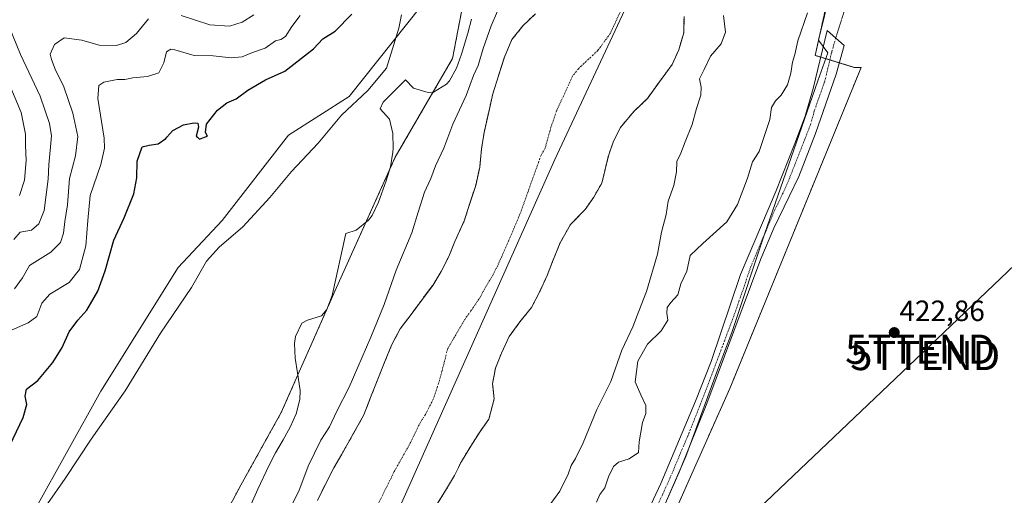
# Model space of a CAD drawing. Units: metres. Extents: x 645214 to 648681, y 4718386 to 4720772.
# Drawn here: x 645759 to 646095, y 4718655 to 4718818 of the extents above; entities that cross this region are included whole.
import ezdxf
from ezdxf.enums import TextEntityAlignment as Align

# ---------------------------------------------------------------- set-up
doc = ezdxf.new("R2010")
doc.units = ezdxf.units.M
doc.header["$MEASUREMENT"] = 0
for name, pattern in [('TRAZO_Y_PUNTO', [1, 0.5, -0.25, 0, -0.25]), ('TRAZOS', [0.75, 0.5, -0.25]), ('TRAZOS2', [0.375, 0.25, -0.125])]:
    doc.linetypes.add(name, pattern=pattern)
doc.layers.get('0').update_dxf_attribs({"lineweight": 5})
for name, color, linetype, lineweight in [('Arbolado forestal', 92, 'TRAZOS', 0), ('Arbolado forestal CxS', 92, 'Continuous', 0), ('Camino', 19, 'Continuous', 0), ('Camino Cxs', 19, 'Continuous', 0), ('Camino eje', 39, 'TRAZO_Y_PUNTO', 13), ('Carátula', 7, 'Continuous', 5), ('Corriente natural Cxs', 5, 'Continuous', 13), ('Corriente natural eje', 5, 'TRAZO_Y_PUNTO', 0), ('Corriente natural superficial', 5, 'Continuous', 13), ('Cultivos herbáceos CxS', 92, 'Continuous', 0), ('Curva de nivel maestra', 36, 'Continuous', 30), ('Curva de nivel normal', 36, 'Continuous', 0), ('Espacio natural protegido', 2, 'Continuous', 13), ('Espacio natural protegido CxS', 2, 'Continuous', 0), ('Matorral', 135, 'Continuous', 0), ('Matorral CxS', 135, 'Continuous', 0), ('Municipio', 9, 'Continuous', 13), ('Municipio CxS', 142, 'Continuous', 0), ('Punto de cota en terreno', 7, 'Continuous', 0), ('Rótulo de punto de cota en terreno', 19, 'Continuous', 0), ('Senda virtual', 19, 'TRAZOS2', 0), ('Suelo desnudo', 252, 'Continuous', 0), ('Suelo desnudo CxS', 43, 'Continuous', 0), ('Tendido', 6, 'Continuous', 0), ('Torre de tendido puntual', 7, 'Continuous', 0)]:
    doc.layers.add(name, color=color, linetype=linetype, lineweight=lineweight)
doc.styles.add('Arial', font='txt', dxfattribs={"height": 0.2})

# ---------------------------------------------------------------- blocks, each defined once
blk = doc.blocks.new('*U153')
at = {"layer": 'Cultivos herbáceos CxS', "color": 92, "linetype": 'Continuous', "lineweight": 0}
blk.add_polyline3d([(645979.47, 4718643.09, 420.9), (646001.24, 4718691.98, 421.46), (646046.05, 4718801.62, 422.13), (646043.71, 4718801.69, 421.88), (646030.4, 4718805.78, 420.99), (646034.09, 4718822.62, 420.88), (646034.68, 4718831.51, 420.16), (646037.78, 4718846.77, 419.48), (646039, 4718857.58, 419.35), (646041.07, 4718874.8, 418.91), (646056.58, 4718898.97, 419.37), (646065.99, 4718921.26, 419.52), (646076.69, 4718939.74, 420.14), (646086.66, 4718964.98, 420.11), (646101.23, 4718976.38, 423.69)], dxfattribs=at)
blk = doc.blocks.new('*U172')
at = {"layer": 'Arbolado forestal CxS', "color": 92, "linetype": 'Continuous', "lineweight": 0}
for points in [[(646101.23, 4718976.38, 423.69), (646086.66, 4718964.98, 420.11), (646076.69, 4718939.74, 420.14), (646065.99, 4718921.26, 419.52), (646056.58, 4718898.97, 419.37), (646041.07, 4718874.8, 418.91), (646039, 4718857.58, 419.35), (646037.78, 4718846.77, 419.48), (646034.68, 4718831.51, 420.16), (646034.09, 4718822.62, 420.88), (646030.4, 4718805.78, 420.99), (646043.71, 4718801.69, 421.88), (646046.05, 4718801.62, 422.13), (646001.24, 4718691.98, 421.46), (645979.47, 4718643.09, 420.9)], [(645901.26, 4718652.38, 414), (645904.56, 4718657.64, 414.02), (645907.21, 4718662.28, 414.05), (645909.61, 4718667.05, 414.05), (645912.78, 4718672.3, 414.09), (645915.96, 4718677.26, 414.08), (645918.97, 4718681.47, 414.07), (645920.81, 4718688.44, 414.06), (645920.25, 4718693.59, 414.09), (645921.21, 4718698.9, 414.14), (645923.29, 4718704.06, 414.11), (645925.93, 4718709.74, 414.15), (645929.59, 4718714.74, 414.14), (645933.5, 4718719.62, 414.19), (645936.44, 4718725.35, 414.25), (645938.83, 4718730.55, 414.22), (645940.75, 4718735.31, 414.25), (645943.3, 4718741.77, 414.29), (645946.8, 4718747.95, 414.31), (645951.88, 4718753.15, 414.33), (645954.76, 4718757.36, 414.36), (645957.55, 4718762.13, 414.37), (645959.78, 4718771.45, 414.4), (645961.53, 4718776.51, 414.42), (645963.88, 4718781.15, 414.46), (645968.44, 4718786.56, 414.51), (645973.09, 4718791.02, 414.49), (645977.21, 4718796.77, 414.48), (645981.54, 4718802.61, 414.52), (645983.8, 4718807.63, 414.49), (645985.49, 4718813.47, 414.49), (645985.62, 4718819.07, 414.49)]]:
    blk.add_polyline3d(points, dxfattribs=at)
blk = doc.blocks.new('*U174')
at = {"layer": 'Suelo desnudo CxS', "color": 43, "linetype": 'Continuous', "lineweight": 0}
for points in [[(645985.62, 4718819.07, 414.49), (645985.49, 4718813.47, 414.49), (645983.8, 4718807.63, 414.49), (645981.54, 4718802.61, 414.52), (645977.21, 4718796.77, 414.48), (645973.09, 4718791.02, 414.49), (645968.44, 4718786.56, 414.51), (645963.88, 4718781.15, 414.46), (645961.53, 4718776.51, 414.42), (645959.78, 4718771.45, 414.4), (645957.55, 4718762.13, 414.37), (645954.76, 4718757.36, 414.36), (645951.88, 4718753.15, 414.33), (645946.8, 4718747.95, 414.31), (645943.3, 4718741.77, 414.29), (645940.75, 4718735.31, 414.25), (645938.83, 4718730.55, 414.22), (645936.44, 4718725.35, 414.25), (645933.5, 4718719.62, 414.19), (645929.59, 4718714.74, 414.14), (645925.93, 4718709.74, 414.15), (645923.29, 4718704.06, 414.11), (645921.21, 4718698.9, 414.14), (645920.25, 4718693.59, 414.09), (645920.81, 4718688.44, 414.06), (645918.97, 4718681.47, 414.07), (645915.96, 4718677.26, 414.08), (645912.78, 4718672.3, 414.09), (645909.61, 4718667.05, 414.05), (645907.21, 4718662.28, 414.05), (645904.56, 4718657.64, 414.02), (645901.26, 4718652.38, 414)], [(645860.49, 4718653.73, 414.07), (645863.06, 4718659.06, 413.99), (645866.09, 4718664.88, 414.05), (645868.75, 4718669.52, 414.04), (645872.71, 4718676.48, 414.06), (645876.3, 4718682.92, 414.04), (645878.63, 4718688.9, 414.06), (645881.05, 4718695.18, 414.08), (645883.51, 4718701.17, 414.14), (645885.89, 4718707.02, 414.13), (645888.71, 4718712.4, 414.1), (645892.75, 4718717.67, 414.17), (645896.27, 4718722.54, 414.11), (645899.8, 4718727.2, 414.16), (645902.71, 4718731.98, 414.14), (645905.32, 4718737.09, 414.17), (645907.37, 4718742.2, 414.22), (645910.59, 4718749.2, 414.24), (645912.57, 4718755.56, 414.31), (645914.48, 4718761.28, 414.31), (645915.85, 4718767.59, 414.38), (645916.49, 4718773.8, 414.4), (645917.35, 4718779.46, 414.42), (645918.81, 4718785.94, 414.5), (645920.35, 4718792.65, 414.47), (645922.29, 4718798.84, 414.45), (645924.27, 4718805.21, 414.46), (645926.87, 4718811.15, 414.48), (645930.61, 4718815.9, 414.47), (645934.88, 4718820, 414.45)]]:
    blk.add_polyline3d(points, dxfattribs=at)
blk = doc.blocks.new('*U175')
at = {"layer": 'Arbolado forestal CxS', "color": 92, "linetype": 'Continuous', "lineweight": 0}
for points in [[(645812.88, 4718618.78, 417.66), (645834.27, 4718658.92, 417.7), (645848.11, 4718683.77, 417.84), (645866.95, 4718726.44, 418.46), (645887.05, 4718771.02, 418.82), (645906.58, 4718804.69, 418.16), (645912.23, 4718834.35, 418.6), (645915.99, 4718859.3, 419.68), (645930.44, 4718887.83, 419.49), (645933.54, 4718895.59, 419.02), (645944.4, 4718915.75, 418.96), (645970.77, 4718962.28, 418.31), (645998.69, 4719016.57, 418.46)], [(645934.88, 4718820, 414.45), (645930.61, 4718815.9, 414.47), (645926.87, 4718811.15, 414.48), (645924.27, 4718805.21, 414.46), (645922.29, 4718798.84, 414.45), (645920.35, 4718792.65, 414.47), (645918.81, 4718785.94, 414.5), (645917.35, 4718779.46, 414.42), (645916.49, 4718773.8, 414.4), (645915.85, 4718767.59, 414.38), (645914.48, 4718761.28, 414.31), (645912.57, 4718755.56, 414.31), (645910.59, 4718749.2, 414.24), (645907.37, 4718742.2, 414.22), (645905.32, 4718737.09, 414.17), (645902.71, 4718731.98, 414.14), (645899.8, 4718727.2, 414.16), (645896.27, 4718722.54, 414.11), (645892.75, 4718717.67, 414.17), (645888.71, 4718712.4, 414.1), (645885.89, 4718707.02, 414.13), (645883.51, 4718701.17, 414.14), (645881.05, 4718695.18, 414.08), (645878.63, 4718688.9, 414.06), (645876.3, 4718682.92, 414.04), (645872.71, 4718676.48, 414.06), (645868.75, 4718669.52, 414.04), (645866.09, 4718664.88, 414.05), (645863.06, 4718659.06, 413.99), (645860.49, 4718653.73, 414.07)]]:
    blk.add_polyline3d(points, dxfattribs=at)
blk = doc.blocks.new('*U177')
at = {"layer": 'Corriente natural Cxs', "color": 5, "linetype": 'Continuous', "lineweight": 13}
for points in [[(645985.62, 4718819.07, 414.49), (645985.49, 4718813.47, 414.49), (645983.8, 4718807.63, 414.49), (645981.54, 4718802.61, 414.52), (645977.21, 4718796.77, 414.48), (645973.09, 4718791.02, 414.49), (645968.44, 4718786.56, 414.51), (645963.88, 4718781.15, 414.46), (645961.53, 4718776.51, 414.42), (645959.78, 4718771.45, 414.4), (645957.55, 4718762.13, 414.37), (645954.76, 4718757.36, 414.36), (645951.88, 4718753.15, 414.33), (645946.8, 4718747.95, 414.31), (645943.3, 4718741.77, 414.29), (645940.75, 4718735.31, 414.25), (645938.83, 4718730.55, 414.22), (645936.44, 4718725.35, 414.25), (645933.5, 4718719.62, 414.19), (645929.59, 4718714.74, 414.14), (645925.93, 4718709.74, 414.15), (645923.29, 4718704.06, 414.11), (645921.21, 4718698.9, 414.14), (645920.25, 4718693.59, 414.09), (645920.81, 4718688.44, 414.06), (645918.97, 4718681.47, 414.07), (645915.96, 4718677.26, 414.08), (645912.78, 4718672.3, 414.09), (645909.61, 4718667.05, 414.05), (645907.21, 4718662.28, 414.05), (645904.56, 4718657.64, 414.02), (645901.26, 4718652.38, 414)], [(645860.49, 4718653.73, 414.07), (645863.06, 4718659.06, 413.99), (645866.09, 4718664.88, 414.05), (645868.75, 4718669.52, 414.04), (645872.71, 4718676.48, 414.06), (645876.3, 4718682.92, 414.04), (645878.63, 4718688.9, 414.06), (645881.05, 4718695.18, 414.08), (645883.51, 4718701.17, 414.14), (645885.89, 4718707.02, 414.13), (645888.71, 4718712.4, 414.1), (645892.75, 4718717.67, 414.17), (645896.27, 4718722.54, 414.11), (645899.8, 4718727.2, 414.16), (645902.71, 4718731.98, 414.14), (645905.32, 4718737.09, 414.17), (645907.37, 4718742.2, 414.22), (645910.59, 4718749.2, 414.24), (645912.57, 4718755.56, 414.31), (645914.48, 4718761.28, 414.31), (645915.85, 4718767.59, 414.38), (645916.49, 4718773.8, 414.4), (645917.35, 4718779.46, 414.42), (645918.81, 4718785.94, 414.5), (645920.35, 4718792.65, 414.47), (645922.29, 4718798.84, 414.45), (645924.27, 4718805.21, 414.46), (645926.87, 4718811.15, 414.48), (645930.61, 4718815.9, 414.47), (645934.88, 4718820, 414.45)]]:
    blk.add_polyline3d(points, dxfattribs=at)
blk = doc.blocks.new('*U219')
at = {"layer": 'Curva de nivel normal', "color": 36, "linetype": 'Continuous', "lineweight": 0}
blk.add_polyline3d([(645854.57, 4718819.42, 430), (645851.74, 4718815.65, 430), (645849.61, 4718812.28, 430), (645848.01, 4718811.21, 430), (645846.12, 4718810.78, 430), (645842.57, 4718808.21, 430), (645838.25, 4718806.8, 430), (645834.77, 4718805.33, 430), (645831.05, 4718804.97, 430), (645824.89, 4718805.58, 430), (645818.4, 4718805.73, 430), (645811.73, 4718807.62, 430), (645810.37, 4718807.86, 430), (645808.96, 4718807.04, 430), (645807.98, 4718803.25, 430), (645806.29, 4718799.83, 430), (645802.4, 4718798.53, 430), (645797.4, 4718798.11, 430), (645794.74, 4718797.57, 430), (645792.07, 4718797.52, 430), (645787.58, 4718796.66, 430), (645785.78, 4718795.54, 430), (645785.53, 4718791.01, 430), (645787.6, 4718777.53, 430), (645787.72, 4718774.11, 430), (645786.46, 4718768.55, 430), (645782.84, 4718757.85, 430), (645782.13, 4718749.42, 430), (645781.34, 4718740.67, 430), (645779.22, 4718732.66, 430), (645775.67, 4718728.15, 430), (645769.08, 4718724.18, 430), (645766.41, 4718721.07, 430), (645764.7, 4718716.54, 430), (645761.74, 4718714.37, 430), (645755.25, 4718711.53, 430)], dxfattribs=at)
blk = doc.blocks.new('*U240')
at = {"layer": 'Curva de nivel maestra', "color": 36, "linetype": 'Continuous', "lineweight": 30}
blk.add_polyline3d([(645755.44, 4718672.45, 425), (645760.01, 4718682.06, 425), (645761.26, 4718686.56, 425), (645760.63, 4718689.36, 425), (645761.11, 4718691.7, 425), (645764.95, 4718694.69, 425), (645770.18, 4718700.84, 425), (645773.35, 4718706.02, 425), (645775.71, 4718711.38, 425), (645778.67, 4718715.29, 425), (645781.79, 4718718.71, 425), (645785.46, 4718725.26, 425), (645788.05, 4718732.17, 425), (645790.99, 4718742.6, 425), (645794.44, 4718750.33, 425), (645797.74, 4718758.42, 425), (645798.81, 4718763.96, 425), (645798.95, 4718769.59, 425), (645800.63, 4718774.55, 425), (645802.98, 4718775.06, 425), (645806.1, 4718775.52, 425), (645808.66, 4718777.33, 425), (645809.07, 4718777.8, 425), (645811.06, 4718780.08, 425), (645814.73, 4718782.08, 425), (645818.22, 4718782.74, 425), (645819.63, 4718782.57, 425), (645819.89, 4718781.21, 425), (645819.08, 4718778.17, 425), (645819.47, 4718777.8, 425), (645820.17, 4718777.13, 425), (645821.89, 4718777.8, 425), (645822.91, 4718778.2, 425), (645822.24, 4718779.44, 425), (645822.58, 4718782.32, 425), (645826.33, 4718787.11, 425), (645829.53, 4718789.56, 425), (645832.74, 4718790.98, 425), (645836.66, 4718793.88, 425), (645842.74, 4718797.41, 425), (645849.34, 4718800.4, 425), (645859.1, 4718808.06, 425), (645862.27, 4718811.4, 425), (645866.56, 4718814.01, 425), (645872.16, 4718819.85, 425)], dxfattribs=at)
blk = doc.blocks.new('5PATER')
at = {"layer": 'Carátula', "linetype": 'Continuous', "lineweight": 5}
h = blk.add_hatch(color=250, dxfattribs=at)
edge = h.paths.add_edge_path()
edge.add_ellipse((0, 0.01), major_axis=(-1.33, -1.34), ratio=0.999422, start_angle=0, end_angle=360)
blk = doc.blocks.new('5TTEND')
blk.add_text('5TTEND', height=10).set_placement((0, 0), align=Align.MIDDLE_CENTER)

msp = doc.modelspace()

# ---------------------------------------------------------------- linework, layer by layer
at = {"layer": 'Arbolado forestal', "color": 92, "linetype": 'TRAZOS', "lineweight": 0}
for points in [[(645979.47, 4718643.09, 420.9), (646001.24, 4718691.98, 421.46), (646046.05, 4718801.62, 422.13), (646043.71, 4718801.69, 421.88), (646038.68, 4718803.24, 421.24), (646035.39, 4718804.25, 421.09), (646032.24, 4718805.21, 421.08), (646030.39, 4718805.78, 420.99), (646034.09, 4718822.62, 420.88), (646034.68, 4718831.51, 420.16), (646037.78, 4718846.77, 419.48), (646039, 4718857.58, 419.35), (646041.07, 4718874.8, 418.91), (646056.58, 4718898.97, 419.37), (646065.99, 4718921.26, 419.52), (646076.69, 4718939.74, 420.14), (646086.39, 4718964.3, 420.1), (646086.66, 4718964.98, 420.11), (646101.23, 4718976.38, 423.69)], [(645915.99, 4718859.3, 419.68), (645914.68, 4718850.58, 419.09), (645912.23, 4718834.35, 418.6), (645906.58, 4718804.69, 418.16), (645887.05, 4718771.02, 418.82), (645866.95, 4718726.44, 418.46), (645848.11, 4718683.77, 417.84), (645834.27, 4718658.92, 417.7), (645812.88, 4718618.78, 417.66), (645795.51, 4718592.12, 417.47), (645765.53, 4718545.52, 417.41), (645752.21, 4718543.4, 417.25), (645735.31, 4718509.73, 417.35), (645727.75, 4718502.59, 417.23), (645722.11, 4718482.34, 417.72), (645709.56, 4718452.41, 417.29), (645699.41, 4718431.72, 416.78), (645677.65, 4718408.3, 416.6), (645667.03, 4718394.97, 416.6)], [(645860.49, 4718653.73, 414.07), (645863.06, 4718659.06, 413.99), (645866.09, 4718664.88, 414.05), (645868.75, 4718669.52, 414.04), (645872.71, 4718676.48, 414.06), (645876.3, 4718682.92, 414.04), (645878.63, 4718688.9, 414.06), (645881.05, 4718695.18, 414.08), (645883.51, 4718701.17, 414.14), (645885.89, 4718707.02, 414.13), (645888.71, 4718712.4, 414.1), (645892.75, 4718717.67, 414.17), (645896.27, 4718722.54, 414.11), (645899.8, 4718727.2, 414.16), (645902.71, 4718731.98, 414.14), (645905.32, 4718737.09, 414.17), (645907.37, 4718742.2, 414.22), (645910.59, 4718749.2, 414.24), (645912.57, 4718755.56, 414.31), (645914.48, 4718761.28, 414.31), (645915.85, 4718767.59, 414.38), (645916.49, 4718773.8, 414.4), (645917.35, 4718779.46, 414.42), (645918.81, 4718785.94, 414.5), (645920.35, 4718792.65, 414.47), (645922.29, 4718798.84, 414.45), (645924.27, 4718805.21, 414.46), (645926.87, 4718811.15, 414.48), (645930.61, 4718815.9, 414.47), (645934.88, 4718820, 414.45)], [(645901.26, 4718652.38, 414), (645904.56, 4718657.64, 414.02), (645907.21, 4718662.28, 414.05), (645909.61, 4718667.05, 414.05), (645912.78, 4718672.3, 414.09), (645915.96, 4718677.26, 414.08), (645918.97, 4718681.47, 414.07), (645920.81, 4718688.44, 414.06), (645920.25, 4718693.59, 414.09), (645921.21, 4718698.9, 414.14), (645923.29, 4718704.06, 414.11), (645925.93, 4718709.74, 414.15), (645929.59, 4718714.74, 414.14), (645933.5, 4718719.62, 414.19), (645936.44, 4718725.35, 414.25), (645938.83, 4718730.55, 414.22), (645940.75, 4718735.31, 414.25), (645943.3, 4718741.77, 414.29), (645946.8, 4718747.95, 414.31), (645951.88, 4718753.15, 414.33), (645954.76, 4718757.36, 414.36), (645957.55, 4718762.13, 414.37), (645959.78, 4718771.45, 414.4), (645961.53, 4718776.51, 414.42), (645963.88, 4718781.15, 414.46), (645968.44, 4718786.56, 414.51), (645973.09, 4718791.02, 414.49), (645977.21, 4718796.77, 414.48), (645981.54, 4718802.61, 414.52), (645983.8, 4718807.63, 414.49), (645985.49, 4718813.47, 414.49), (645985.62, 4718819.07, 414.49)]]:
    msp.add_polyline3d(points, dxfattribs=at)
at = {"layer": 'Camino', "color": 19, "linetype": 'Continuous', "lineweight": 0}
msp.add_polyline3d([(645961.66, 4718625.24, 420.09), (645977.73, 4718659.56, 421.05), (645989.57, 4718687.6, 421.46), (645994.82, 4718701.24, 421.4), (646004.93, 4718730.87, 421.27), (646016.9, 4718759.24, 420.53), (646023.41, 4718775.7, 421.21), (646027.01, 4718785.03, 421.15), (646029.68, 4718794.51, 420.99), (646034.42, 4718814.33, 421.15), (646040.33, 4718809.14, 421.14), (646037.59, 4718799.31, 421.3), (646030.49, 4718779.06, 421.47), (646024.76, 4718764.44, 421.14), (646021.53, 4718757.6, 420.95), (646016.29, 4718746.7, 421.16), (646011.85, 4718736.23, 421.3), (645993.35, 4718686.84, 421.29), (645983.99, 4718663.37, 421.2), (645978.84, 4718651.79, 421.03)], dxfattribs=at)
at = {"layer": 'Camino Cxs', "color": 19, "linetype": 'Continuous', "lineweight": 0}
msp.add_polyline3d([(645961.66, 4718625.24, 420.09), (645977.73, 4718659.56, 421.05), (645989.57, 4718687.6, 421.46), (645994.82, 4718701.24, 421.4), (646004.93, 4718730.87, 421.27), (646016.9, 4718759.24, 420.53), (646023.41, 4718775.7, 421.21), (646027.01, 4718785.03, 421.15), (646029.68, 4718794.51, 420.99), (646034.42, 4718814.33, 421.15), (646040.33, 4718809.14, 421.14), (646037.59, 4718799.31, 421.3), (646030.49, 4718779.06, 421.47), (646024.76, 4718764.44, 421.14), (646021.53, 4718757.6, 420.95), (646016.29, 4718746.7, 421.16), (646011.85, 4718736.23, 421.3), (645993.35, 4718686.84, 421.29), (645983.99, 4718663.37, 421.2), (645978.84, 4718651.79, 421.03)], dxfattribs=at)
at = {"layer": 'Camino eje', "color": 39, "linetype": 'TRAZO_Y_PUNTO', "lineweight": 13}
msp.add_polyline3d([(646037.38, 4718811.74, 421.13), (646036.01, 4718806.82, 421.09), (646033.64, 4718796.91, 421.09), (646030.09, 4718786.79, 421.22), (646028.75, 4718782.05, 421.28), (646026.95, 4718777.38, 421.34), (646024.09, 4718770.07, 421.17), (646020.83, 4718761.84, 420.83), (646019.22, 4718758.42, 420.69), (646016.6, 4718752.97, 420.76), (646010.61, 4718738.79, 421.2), (646008.39, 4718733.55, 421.24), (646003.34, 4718718.74, 421.28), (645994.09, 4718694.04, 421.36), (645991.46, 4718687.22, 421.26), (645986.78, 4718675.49, 421.27), (645980.86, 4718661.47, 421.13), (645978.29, 4718655.68, 421.06), (645970.25, 4718638.52, 420.53), (645962.33, 4718622.55, 420.18), (645952.57, 4718601.28, 420.53), (645944.52, 4718582.95, 420.59), (645942.12, 4718575.7, 420.52), (645939.58, 4718569.56, 420.4)], dxfattribs=at)
at = {"layer": 'Corriente natural eje', "color": 5, "linetype": 'TRAZO_Y_PUNTO', "lineweight": 0}
msp.add_polyline3d([(645967.21, 4718828.02, 414.47), (645960.42, 4718813.25, 414.45), (645956.19, 4718807.46, 414.44), (645949.53, 4718801.23, 414.43), (645947.66, 4718798.86, 414.43), (645942.12, 4718786.9, 414.42), (645940.17, 4718781.23, 414.4), (645938.18, 4718774.04, 414.38), (645936.79, 4718771.65, 414.37), (645929.69, 4718751.76, 414.29), (645925.67, 4718742.26, 414.22), (645921.91, 4718733.78, 414.18), (645920.44, 4718730.91, 414.17), (645917.46, 4718725.92, 414.13), (645916.15, 4718723.36, 414.13), (645912.87, 4718718.47, 414.13), (645911.1, 4718716.14, 414.12), (645904.96, 4718705.65, 414.07), (645902.16, 4718694.81, 414.07), (645900.01, 4718688.33, 414.05), (645897.3, 4718683.08, 414.03), (645895.71, 4718680.6, 414.03), (645891.76, 4718672.6, 414), (645886.66, 4718663.58, 413.97), (645878.96, 4718647.99, 413.93)], dxfattribs=at)
at = {"layer": 'Corriente natural superficial', "color": 5, "linetype": 'Continuous', "lineweight": 13}
for points in [[(645860.49, 4718653.73, 414.07), (645863.06, 4718659.06, 413.99), (645866.09, 4718664.88, 414.05), (645868.75, 4718669.52, 414.04), (645872.71, 4718676.48, 414.06), (645876.3, 4718682.92, 414.04), (645878.63, 4718688.9, 414.06), (645881.05, 4718695.18, 414.08), (645883.51, 4718701.17, 414.14), (645885.89, 4718707.02, 414.13), (645888.71, 4718712.4, 414.1), (645892.75, 4718717.67, 414.17), (645896.27, 4718722.54, 414.11), (645899.8, 4718727.2, 414.16), (645902.71, 4718731.98, 414.14), (645905.32, 4718737.09, 414.17), (645907.37, 4718742.2, 414.22), (645910.59, 4718749.2, 414.24), (645912.57, 4718755.56, 414.31), (645914.48, 4718761.28, 414.31), (645915.85, 4718767.59, 414.38), (645916.49, 4718773.8, 414.4), (645917.35, 4718779.46, 414.42), (645918.81, 4718785.94, 414.5), (645920.35, 4718792.65, 414.47), (645922.29, 4718798.84, 414.45), (645924.27, 4718805.21, 414.46), (645926.87, 4718811.15, 414.48), (645930.61, 4718815.9, 414.47), (645934.88, 4718820, 414.45)], [(645985.62, 4718819.07, 414.49), (645985.49, 4718813.47, 414.49), (645983.8, 4718807.63, 414.49), (645981.54, 4718802.61, 414.52), (645977.21, 4718796.77, 414.48), (645973.09, 4718791.02, 414.49), (645968.44, 4718786.56, 414.51), (645963.88, 4718781.15, 414.46), (645961.53, 4718776.51, 414.42), (645959.78, 4718771.45, 414.4), (645957.55, 4718762.13, 414.37), (645954.76, 4718757.36, 414.36), (645951.88, 4718753.15, 414.33), (645946.8, 4718747.95, 414.31), (645943.3, 4718741.77, 414.29), (645940.75, 4718735.31, 414.25), (645938.83, 4718730.55, 414.22), (645936.44, 4718725.35, 414.25), (645933.5, 4718719.62, 414.19), (645929.59, 4718714.74, 414.14), (645925.93, 4718709.74, 414.15), (645923.29, 4718704.06, 414.11), (645921.21, 4718698.9, 414.14), (645920.25, 4718693.59, 414.09), (645920.81, 4718688.44, 414.06), (645918.97, 4718681.47, 414.07), (645915.96, 4718677.26, 414.08), (645912.78, 4718672.3, 414.09), (645909.61, 4718667.05, 414.05), (645907.21, 4718662.28, 414.05), (645904.56, 4718657.64, 414.02), (645901.26, 4718652.38, 414)]]:
    msp.add_polyline3d(points, dxfattribs=at)
at = {"layer": 'Cultivos herbáceos CxS', "color": 92, "linetype": 'Continuous', "lineweight": 0}
for points in [[(645979.47, 4718643.09, 420.9), (646001.24, 4718691.98, 421.46), (646046.05, 4718801.62, 422.13), (646043.71, 4718801.69, 421.88), (646038.68, 4718803.24, 421.24), (646035.39, 4718804.25, 421.09), (646032.24, 4718805.21, 421.08), (646030.39, 4718805.78, 420.99), (646034.09, 4718822.62, 420.88), (646034.68, 4718831.51, 420.16), (646037.78, 4718846.77, 419.48), (646039, 4718857.58, 419.35), (646041.07, 4718874.8, 418.91), (646056.58, 4718898.97, 419.37), (646065.99, 4718921.26, 419.52), (646076.69, 4718939.74, 420.14), (646086.39, 4718964.3, 420.1), (646086.66, 4718964.98, 420.11), (646101.23, 4718976.38, 423.69)], [(645915.99, 4718859.3, 419.68), (645906.58, 4718852.71, 421.69), (645896.23, 4718823.05, 419.04), (645871.28, 4718791.74, 420.66), (645850.57, 4718778.56, 420.82), (645827.98, 4718749.37, 420.59), (645812.92, 4718733.36, 420.51), (645786.5, 4718691.08, 420.84), (645763.98, 4718650.5, 420.83), (645749.86, 4718625.08, 420.65), (645730.56, 4718594.48, 420.35), (645718.33, 4718575.18, 420.17), (645706.56, 4718573.29, 422.27), (645693.85, 4718563.88, 422.85), (645664.67, 4718533.28, 423.66), (645652.44, 4718521.98, 423.65), (645634.55, 4718504.56, 423.29)], [(645915.99, 4718859.3, 419.68), (645914.68, 4718850.58, 419.09), (645912.23, 4718834.35, 418.6), (645906.58, 4718804.69, 418.16), (645887.05, 4718771.02, 418.82), (645866.95, 4718726.44, 418.46), (645848.11, 4718683.77, 417.84), (645834.27, 4718658.92, 417.7), (645812.88, 4718618.78, 417.66), (645795.51, 4718592.12, 417.47), (645765.53, 4718545.52, 417.41), (645752.21, 4718543.4, 417.25), (645735.31, 4718509.73, 417.35), (645727.75, 4718502.59, 417.23), (645722.11, 4718482.34, 417.72), (645709.56, 4718452.41, 417.29), (645699.41, 4718431.72, 416.78), (645677.65, 4718408.3, 416.6), (645667.03, 4718394.97, 416.6)], [(645763.98, 4718650.5, 420.83), (645786.5, 4718691.08, 420.84), (645812.92, 4718733.36, 420.51), (645827.98, 4718749.37, 420.59), (645850.57, 4718778.56, 420.82), (645871.28, 4718791.74, 420.66), (645896.23, 4718823.05, 419.04), (645906.58, 4718852.71, 421.69), (645915.99, 4718859.3, 419.68), (645912.23, 4718834.35, 418.6), (645906.58, 4718804.69, 418.16), (645887.05, 4718771.02, 418.82), (645866.95, 4718726.44, 418.46), (645848.11, 4718683.77, 417.84), (645834.27, 4718658.92, 417.7), (645812.88, 4718618.78, 417.66)]]:
    msp.add_polyline3d(points, dxfattribs=at)
at = {"layer": 'Curva de nivel normal', "color": 36, "linetype": 'Continuous', "lineweight": 0}
for points in [[(645848.71, 4718646.42, 415), (645854.1, 4718656.92, 415), (645857.34, 4718665.41, 415), (645861.66, 4718674.36, 415), (645864.61, 4718678.86, 415), (645867.13, 4718684.19, 415), (645871.29, 4718692.42, 415), (645878.73, 4718709.48, 415), (645883.21, 4718720.64, 415), (645887.31, 4718732.41, 415), (645892.68, 4718745.1, 415), (645894.82, 4718752.24, 415), (645897.02, 4718759.07, 415), (645899.19, 4718763.74, 415), (645900.74, 4718768.07, 415), (645903.56, 4718774.07, 415), (645906.72, 4718782.25, 415), (645911.2, 4718792.12, 415), (645913.74, 4718798.91, 415), (645915.3, 4718802.35, 415), (645917.04, 4718808.09, 415), (645919.77, 4718815.91, 415), (645921.89, 4718820.9, 415)], [(646027.78, 4718820.26, 420), (646024.42, 4718810.8, 420), (646023.46, 4718806.06, 420), (646022.61, 4718803.4, 420), (646022.06, 4718799.73, 420), (646020.88, 4718795.73, 420), (646018.78, 4718792.18, 420), (646016.8, 4718790.24, 420), (646015.5, 4718787.97, 420), (646014.85, 4718783.88, 420), (646011.24, 4718772.97, 420), (646008.93, 4718769.4, 420), (646007.24, 4718763.8, 420), (646003.86, 4718754.78, 420), (646000.2, 4718748.88, 420), (645992.03, 4718741.5, 420), (645987.74, 4718737.42, 420), (645986.59, 4718732.07, 420), (645984.54, 4718727.74, 420), (645983.54, 4718723.98, 420), (645981.12, 4718721.36, 420), (645979.86, 4718719.64, 420), (645979.68, 4718717.73, 420), (645980.1, 4718715.36, 420), (645977.79, 4718711.65, 420), (645973.11, 4718707.08, 420), (645969.82, 4718701.27, 420), (645968.97, 4718694.22, 420), (645970.83, 4718689.82, 420), (645972.6, 4718686.12, 420), (645972.56, 4718683.48, 420), (645971.4, 4718680.36, 420), (645970.32, 4718673.75, 420), (645970.01, 4718670.08, 420), (645966.83, 4718667.94, 420), (645963.22, 4718666.86, 420), (645961.48, 4718665.28, 420), (645959.86, 4718661.75, 420), (645958.56, 4718658.08, 420), (645956.9, 4718655.73, 420), (645955.78, 4718653.19, 420)], [(645757.09, 4718726, 435), (645759.78, 4718729.74, 435), (645762.19, 4718733.94, 435), (645769.43, 4718738.55, 435), (645772.8, 4718741.8, 435), (645773.74, 4718745.02, 435), (645774.18, 4718749.07, 435), (645775.12, 4718754.7, 435), (645775.77, 4718763.76, 435), (645777.85, 4718771.5, 435), (645778.64, 4718778.07, 435), (645777, 4718786.07, 435), (645773.87, 4718795.04, 435), (645770.98, 4718801.12, 435), (645769.7, 4718804.36, 435), (645769.21, 4718806.23, 435), (645770.75, 4718809.5, 435), (645774.04, 4718811.72, 435), (645780.01, 4718811, 435), (645786, 4718809.22, 435), (645791.91, 4718809.17, 435), (645795.07, 4718810.14, 435), (645798.74, 4718813.21, 435), (645802.73, 4718818.25, 435)], [(645768.32, 4718652.54, 420), (645774.31, 4718661.2, 420), (645783.21, 4718674.62, 420), (645794.78, 4718691.18, 420), (645806.88, 4718710.83, 420), (645817.43, 4718726.5, 420), (645822.62, 4718735.45, 420), (645826.96, 4718740.27, 420), (645834.99, 4718747.16, 420), (645844.22, 4718757.18, 420), (645851.62, 4718766.07, 420), (645860.69, 4718775.74, 420), (645868.69, 4718785.4, 420), (645877.69, 4718793.73, 420), (645884.09, 4718801.4, 420), (645886.03, 4718808.06, 420), (645888.25, 4718815.12, 420), (645889.21, 4718819.62, 420)], [(645813.94, 4718819.42, 435), (645823.78, 4718816.16, 435), (645830.4, 4718815.8, 435), (645834.73, 4718817.16, 435), (645838.73, 4718819.68, 435)], [(645999.08, 4718819.4, 415), (645999.75, 4718813.73, 415), (645998.28, 4718809.73, 415), (645994.62, 4718805.54, 415), (645992.52, 4718800.97, 415), (645990.9, 4718797.71, 415), (645991.47, 4718794.9, 415), (645991.33, 4718792.17, 415), (645989.92, 4718787.66, 415), (645988.37, 4718782.15, 415), (645985.94, 4718776.25, 415), (645984.52, 4718772.38, 415), (645983.13, 4718769.57, 415), (645983.01, 4718766.04, 415), (645982.07, 4718761.27, 415), (645980.17, 4718756.02, 415), (645979.53, 4718751.41, 415), (645977.95, 4718745.43, 415), (645976.51, 4718737.84, 415), (645972.75, 4718725.07, 415), (645970.15, 4718718.41, 415), (645968.17, 4718713.08, 415), (645964.4, 4718705.08, 415), (645960.58, 4718694.42, 415), (645955.86, 4718684.75, 415), (645951.18, 4718673.42, 415), (645948.6, 4718668.08, 415), (645947.03, 4718665.72, 415), (645946.08, 4718662.65, 415), (645943.18, 4718656.91, 415), (645940.08, 4718652.63, 415)], [(645755.39, 4718815.3, 440), (645759.13, 4718806.02, 440), (645765.83, 4718791.83, 440), (645769.01, 4718782.54, 440), (645769.66, 4718778.33, 440), (645768.75, 4718768.4, 440), (645768.55, 4718763.48, 440), (645767.2, 4718752.77, 440), (645765.36, 4718748.21, 440), (645762.82, 4718746.07, 440), (645758.93, 4718745.34, 440), (645756.76, 4718742.88, 440)], [(645755.27, 4718796.06, 445), (645759.33, 4718786.21, 445), (645760.76, 4718778.9, 445), (645760.75, 4718775.08, 445), (645761.04, 4718769.88, 445), (645760.49, 4718763.12, 445), (645758.74, 4718757.94, 445)]]:
    msp.add_polyline3d(points, dxfattribs=at)
at = {"layer": 'Espacio natural protegido', "color": 2, "linetype": 'Continuous', "lineweight": 13}
for points in [[(646102.4, 4718980.28, 423.75), (646090.84, 4718964.42, 420.71), (646086.65, 4718964.42, 420.14), (646086.63, 4718964.41, 420.14), (646081.82, 4718962, 419.41), (646070.79, 4718935.98, 419.55), (646060.22, 4718907.92, 419.42), (646056.76, 4718900.53, 419.27), (646050.88, 4718887.98, 419.18), (646045.4, 4718876.19, 419.28), (646040.89, 4718867.73, 419.46), (646041.21, 4718858.97, 419.32), (646040.23, 4718846.39, 419.91), (646039.92, 4718842.35, 420.17), (646035.73, 4718828.15, 420.74), (646031.54, 4718810.93, 421.13), (646034.67, 4718806.66, 421.09), (646031.34, 4718797.13, 421.03), (646013.08, 4718744.72, 421.04), (646001.89, 4718711.13, 421.32), (645996.99, 4718698.25, 421.31), (645986.18, 4718668.75, 421.29), (645970.97, 4718633.81, 420.53)], [(645837.35, 4718651.47, 417.92), (645840.15, 4718657.57, 418.01), (645843.82, 4718665.56, 418.01), (645846.19, 4718670.01, 417.95), (645848.74, 4718674.4, 417.85), (645851.16, 4718678.81, 418.09), (645853.18, 4718683.37, 418.02), (645854.5, 4718688.16, 418.21), (645854.55, 4718691.29, 418.19), (645853.67, 4718697.37, 418.06), (645852.83, 4718702.34, 417.95), (645852.64, 4718707.31, 417.96), (645853.02, 4718709.73, 417.98), (645855.15, 4718714.24, 418), (645857.01, 4718715.26, 417.97), (645861.83, 4718716.84, 418.02), (645863.68, 4718718.98, 418.12), (645865.48, 4718723.8, 418.4), (645870.19, 4718744.9, 418.29), (645873.7, 4718746.1, 418.37), (645877.85, 4718749.43, 418.29), (645879.15, 4718751.1, 418.2), (645881.36, 4718755.59, 418.42), (645883.96, 4718762.92, 418.54), (645885.39, 4718767.73, 418.66), (645886.2, 4718772.66, 419.06), (645886.29, 4718774.03, 419.14), (645886.24, 4718779.1, 419.16), (645885.04, 4718783.95, 419.21), (645881.9, 4718787.56, 419.14), (645882.86, 4718789.74, 419.17), (645890.57, 4718797.45, 418.87), (645893.3, 4718794.56, 418.73), (645898.31, 4718793.07, 418.58), (645900.13, 4718793.26, 418.5), (645904.48, 4718795.91, 417.85), (645905.52, 4718797.09, 417.72), (645907.97, 4718801.39, 417.42), (645909.63, 4718806.19, 417.54), (645911.82, 4718813.35, 417.72), (645913.07, 4718818.19, 417.67)]]:
    msp.add_polyline3d(points, dxfattribs=at)
at = {"layer": 'Espacio natural protegido CxS', "color": 2, "linetype": 'Continuous', "lineweight": 0}
for points in [[(646102.4, 4718980.28, 423.75), (646090.84, 4718964.42, 420.71), (646086.65, 4718964.42, 420.14), (646086.63, 4718964.41, 420.14), (646081.82, 4718962, 419.41), (646070.79, 4718935.98, 419.55), (646060.22, 4718907.92, 419.42), (646056.76, 4718900.53, 419.27), (646050.88, 4718887.98, 419.18), (646045.4, 4718876.19, 419.28), (646040.89, 4718867.73, 419.46), (646041.21, 4718858.97, 419.32), (646040.23, 4718846.39, 419.91), (646039.92, 4718842.35, 420.17), (646035.73, 4718828.15, 420.74), (646031.54, 4718810.93, 421.13), (646034.67, 4718806.66, 421.09), (646031.34, 4718797.13, 421.03), (646013.08, 4718744.72, 421.04), (646001.89, 4718711.13, 421.32), (645996.99, 4718698.25, 421.31), (645986.18, 4718668.75, 421.29), (645970.97, 4718633.81, 420.53)], [(646102.4, 4718980.28, 423.75), (646090.84, 4718964.42, 420.71), (646086.65, 4718964.42, 420.14), (646086.63, 4718964.41, 420.14), (646081.82, 4718962, 419.41), (646070.79, 4718935.98, 419.55), (646060.22, 4718907.92, 419.42), (646056.76, 4718900.53, 419.27), (646050.88, 4718887.98, 419.18), (646045.4, 4718876.19, 419.28), (646040.89, 4718867.73, 419.46), (646041.21, 4718858.97, 419.32), (646040.23, 4718846.39, 419.91), (646039.92, 4718842.35, 420.17), (646035.73, 4718828.15, 420.74), (646031.54, 4718810.93, 421.13), (646034.67, 4718806.66, 421.09), (646031.34, 4718797.13, 421.03), (646013.08, 4718744.72, 421.04), (646001.89, 4718711.13, 421.32), (645996.99, 4718698.25, 421.31), (645986.18, 4718668.75, 421.29), (645970.97, 4718633.81, 420.53)], [(645837.35, 4718651.47, 417.92), (645840.15, 4718657.57, 418.01), (645843.82, 4718665.56, 418.01), (645846.19, 4718670.01, 417.95), (645848.74, 4718674.4, 417.85), (645851.16, 4718678.81, 418.09), (645853.18, 4718683.37, 418.02), (645854.5, 4718688.16, 418.21), (645854.55, 4718691.29, 418.19), (645853.67, 4718697.37, 418.06), (645852.83, 4718702.34, 417.95), (645852.64, 4718707.31, 417.96), (645853.02, 4718709.73, 417.98), (645855.15, 4718714.24, 418), (645857.01, 4718715.26, 417.97), (645861.83, 4718716.84, 418.02), (645863.68, 4718718.98, 418.12), (645865.48, 4718723.8, 418.4), (645870.19, 4718744.9, 418.29), (645873.7, 4718746.1, 418.37), (645877.85, 4718749.43, 418.29), (645879.15, 4718751.1, 418.2), (645881.36, 4718755.59, 418.42), (645883.96, 4718762.92, 418.54), (645885.39, 4718767.73, 418.66), (645886.2, 4718772.66, 419.06), (645886.29, 4718774.03, 419.14), (645886.24, 4718779.1, 419.16), (645885.04, 4718783.95, 419.21), (645881.9, 4718787.56, 419.14), (645882.86, 4718789.74, 419.17), (645890.57, 4718797.45, 418.87), (645893.3, 4718794.56, 418.73), (645898.31, 4718793.07, 418.58), (645900.13, 4718793.26, 418.5), (645904.48, 4718795.91, 417.85), (645905.52, 4718797.09, 417.72), (645907.97, 4718801.39, 417.42), (645909.63, 4718806.19, 417.54), (645911.82, 4718813.35, 417.72), (645913.07, 4718818.19, 417.67)], [(645837.35, 4718651.47, 417.92), (645840.15, 4718657.57, 418.01), (645843.82, 4718665.56, 418.01), (645846.19, 4718670.01, 417.95), (645848.74, 4718674.4, 417.85), (645851.16, 4718678.81, 418.09), (645853.18, 4718683.37, 418.02), (645854.5, 4718688.16, 418.21), (645854.55, 4718691.29, 418.19), (645853.67, 4718697.37, 418.06), (645852.83, 4718702.34, 417.95), (645852.64, 4718707.31, 417.96), (645853.02, 4718709.73, 417.98), (645855.15, 4718714.24, 418), (645857.01, 4718715.26, 417.97), (645861.83, 4718716.84, 418.02), (645863.68, 4718718.98, 418.12), (645865.48, 4718723.8, 418.4), (645870.19, 4718744.9, 418.29), (645873.7, 4718746.1, 418.37), (645877.85, 4718749.43, 418.29), (645879.15, 4718751.1, 418.2), (645881.36, 4718755.59, 418.42), (645883.96, 4718762.92, 418.54), (645885.39, 4718767.73, 418.66), (645886.2, 4718772.66, 419.06), (645886.29, 4718774.03, 419.14), (645886.24, 4718779.1, 419.16), (645885.04, 4718783.95, 419.21), (645881.9, 4718787.56, 419.14), (645882.86, 4718789.74, 419.17), (645890.57, 4718797.45, 418.87), (645893.3, 4718794.56, 418.73), (645898.31, 4718793.07, 418.58), (645900.13, 4718793.26, 418.5), (645904.48, 4718795.91, 417.85), (645905.52, 4718797.09, 417.72), (645907.97, 4718801.39, 417.42), (645909.63, 4718806.19, 417.54), (645911.82, 4718813.35, 417.72), (645913.07, 4718818.19, 417.67)]]:
    msp.add_polyline3d(points, dxfattribs=at)
at = {"layer": 'Matorral', "color": 135, "linetype": 'Continuous', "lineweight": 0}
msp.add_polyline3d([(645915.99, 4718859.3, 419.68), (645906.58, 4718852.71, 421.69), (645896.23, 4718823.05, 419.04), (645871.28, 4718791.74, 420.66), (645850.57, 4718778.56, 420.82), (645827.98, 4718749.37, 420.59), (645812.92, 4718733.36, 420.51), (645786.5, 4718691.08, 420.84), (645763.98, 4718650.5, 420.83), (645749.86, 4718625.08, 420.65), (645730.56, 4718594.48, 420.35), (645718.33, 4718575.18, 420.17), (645706.56, 4718573.29, 422.27), (645693.85, 4718563.88, 422.85), (645664.67, 4718533.28, 423.66), (645652.44, 4718521.98, 423.65), (645634.55, 4718504.56, 423.29)], dxfattribs=at)
at = {"layer": 'Matorral CxS', "color": 135, "linetype": 'Continuous', "lineweight": 0}
msp.add_polyline3d([(645998.69, 4719016.57, 418.46), (645970.77, 4718962.28, 418.31), (645944.4, 4718915.75, 418.96), (645933.54, 4718895.59, 419.02), (645930.44, 4718887.83, 419.49), (645915.99, 4718859.3, 419.68), (645906.58, 4718852.71, 421.69), (645896.23, 4718823.05, 419.04), (645871.28, 4718791.74, 420.66), (645850.57, 4718778.56, 420.82), (645827.98, 4718749.37, 420.59), (645812.92, 4718733.36, 420.51), (645786.5, 4718691.08, 420.84), (645763.98, 4718650.5, 420.83)], dxfattribs=at)
at = {"layer": 'Municipio', "color": 9, "linetype": 'Continuous', "lineweight": 13}
msp.add_polyline3d([(645737.44, 4718396.46, 413.4), (645773.25, 4718446.91, 413.42), (645826.06, 4718523.82, 413.46), (645859.86, 4718587.52, 413.76), (645890.09, 4718654.84, 413.97), (645941.55, 4718770.2, 414.36), (645994.15, 4718883.03, 414.58), (646055.45, 4719000.69, 415.01), (646081.47, 4719058.22, 415.07), (646090.63, 4719087.41, 415.37), (646095.79, 4719115.42, 415.81), (646097.41, 4719144.45, 416.1), (646097.43, 4719172.73, 416.34)], dxfattribs=at)
msp.add_polyline3d([(645737.44, 4718396.46, 413.4), (645773.25, 4718446.91, 413.42), (645826.06, 4718523.82, 413.46), (645859.86, 4718587.52, 413.76), (645890.09, 4718654.84, 413.97), (645941.55, 4718770.2, 414.36), (645994.15, 4718883.03, 414.58), (646055.45, 4719000.69, 415.01), (646081.47, 4719058.22, 415.07), (646090.63, 4719087.41, 415.37), (646095.79, 4719115.42, 415.81), (646097.41, 4719144.45, 416.1), (646097.43, 4719172.73, 416.34)], dxfattribs=at)
at = {"layer": 'Municipio CxS', "color": 142, "linetype": 'Continuous', "lineweight": 0}
for points in [[(646097.14, 4719187.1, 416.45), (646097.43, 4719172.73, 416.34), (646097.43, 4719172.73, 416.34), (646097.41, 4719144.45, 416.1), (646095.79, 4719115.42, 415.81), (646090.63, 4719087.41, 415.37), (646081.47, 4719058.22, 415.07), (646055.45, 4719000.69, 415.01), (645994.15, 4718883.03, 414.58), (645941.55, 4718770.2, 414.36), (645890.09, 4718654.84, 413.97), (645859.86, 4718587.52, 413.76), (645826.06, 4718523.82, 413.46), (645773.25, 4718446.91, 413.42), (645737.44, 4718396.46, 413.4), (645262.51, 4718386.39, 453.97), (645231.06, 4719888.79, 615.32)], [(646097.14, 4719187.1, 416.45), (646097.43, 4719172.73, 416.34), (646097.43, 4719172.73, 416.34), (646097.41, 4719144.45, 416.1), (646095.79, 4719115.42, 415.81), (646090.63, 4719087.41, 415.37), (646081.47, 4719058.22, 415.07), (646055.45, 4719000.69, 415.01), (645994.15, 4718883.03, 414.58), (645941.55, 4718770.2, 414.36), (645890.09, 4718654.84, 413.97), (645859.86, 4718587.52, 413.76), (645826.06, 4718523.82, 413.46), (645773.25, 4718446.91, 413.42), (645737.44, 4718396.46, 413.4), (645262.51, 4718386.39, 453.97), (645231.06, 4719888.79, 615.32)], [(648680.64, 4718458.87, 577.9), (645737.44, 4718396.46, 413.4), (645737.44, 4718396.46, 413.4), (645773.25, 4718446.91, 413.42), (645826.06, 4718523.82, 413.46), (645859.86, 4718587.52, 413.76), (645890.09, 4718654.84, 413.97), (645941.55, 4718770.2, 414.36), (645994.15, 4718883.03, 414.58), (646055.45, 4719000.69, 415.01), (646081.47, 4719058.22, 415.07), (646090.63, 4719087.41, 415.37), (646095.79, 4719115.42, 415.81)], [(648680.64, 4718458.87, 577.9), (645737.44, 4718396.46, 413.4), (645737.44, 4718396.46, 413.4), (645773.25, 4718446.91, 413.42), (645826.06, 4718523.82, 413.46), (645859.86, 4718587.52, 413.76), (645890.09, 4718654.84, 413.97), (645941.55, 4718770.2, 414.36), (645994.15, 4718883.03, 414.58), (646055.45, 4719000.69, 415.01), (646081.47, 4719058.22, 415.07), (646090.63, 4719087.41, 415.37), (646095.79, 4719115.42, 415.81)]]:
    msp.add_polyline3d(points, dxfattribs=at)
at = {"layer": 'Senda virtual', "color": 19, "linetype": 'TRAZOS2', "lineweight": 0}
msp.add_polyline3d([(646086.83, 4718965.67, 420.1), (646037.38, 4718811.74, 421.13)], dxfattribs=at)
at = {"layer": 'Suelo desnudo', "color": 252, "linetype": 'Continuous', "lineweight": 0}
for points in [[(645860.49, 4718653.73, 414.07), (645863.06, 4718659.06, 413.99), (645866.09, 4718664.88, 414.05), (645868.75, 4718669.52, 414.04), (645872.71, 4718676.48, 414.06), (645876.3, 4718682.92, 414.04), (645878.63, 4718688.9, 414.06), (645881.05, 4718695.18, 414.08), (645883.51, 4718701.17, 414.14), (645885.89, 4718707.02, 414.13), (645888.71, 4718712.4, 414.1), (645892.75, 4718717.67, 414.17), (645896.27, 4718722.54, 414.11), (645899.8, 4718727.2, 414.16), (645902.71, 4718731.98, 414.14), (645905.32, 4718737.09, 414.17), (645907.37, 4718742.2, 414.22), (645910.59, 4718749.2, 414.24), (645912.57, 4718755.56, 414.31), (645914.48, 4718761.28, 414.31), (645915.85, 4718767.59, 414.38), (645916.49, 4718773.8, 414.4), (645917.35, 4718779.46, 414.42), (645918.81, 4718785.94, 414.5), (645920.35, 4718792.65, 414.47), (645922.29, 4718798.84, 414.45), (645924.27, 4718805.21, 414.46), (645926.87, 4718811.15, 414.48), (645930.61, 4718815.9, 414.47), (645934.88, 4718820, 414.45)], [(645901.26, 4718652.38, 414), (645904.56, 4718657.64, 414.02), (645907.21, 4718662.28, 414.05), (645909.61, 4718667.05, 414.05), (645912.78, 4718672.3, 414.09), (645915.96, 4718677.26, 414.08), (645918.97, 4718681.47, 414.07), (645920.81, 4718688.44, 414.06), (645920.25, 4718693.59, 414.09), (645921.21, 4718698.9, 414.14), (645923.29, 4718704.06, 414.11), (645925.93, 4718709.74, 414.15), (645929.59, 4718714.74, 414.14), (645933.5, 4718719.62, 414.19), (645936.44, 4718725.35, 414.25), (645938.83, 4718730.55, 414.22), (645940.75, 4718735.31, 414.25), (645943.3, 4718741.77, 414.29), (645946.8, 4718747.95, 414.31), (645951.88, 4718753.15, 414.33), (645954.76, 4718757.36, 414.36), (645957.55, 4718762.13, 414.37), (645959.78, 4718771.45, 414.4), (645961.53, 4718776.51, 414.42), (645963.88, 4718781.15, 414.46), (645968.44, 4718786.56, 414.51), (645973.09, 4718791.02, 414.49), (645977.21, 4718796.77, 414.48), (645981.54, 4718802.61, 414.52), (645983.8, 4718807.63, 414.49), (645985.49, 4718813.47, 414.49), (645985.62, 4718819.07, 414.49)]]:
    msp.add_polyline3d(points, dxfattribs=at)
at = {"layer": 'Tendido', "color": 6, "linetype": 'Continuous', "lineweight": 0}
msp.add_polyline3d([(646403.05, 4719005.59, 462.47), (646308.91, 4718937.83, 461.8), (646195.56, 4718826.97, 453.5), (646067.05, 4718704.17, 423.2), (645929.91, 4718573.64, 420.31), (645848.9, 4718444.38, 419.27), (645819.44, 4718398.2, 418.93)], dxfattribs=at)

# ---------------------------------------------------------------- block references
at = {"layer": 'Arbolado forestal CxS', "color": 92, "linetype": 'Continuous', "lineweight": 0}
for name in ['*U172', '*U175']:
    msp.add_blockref(name, (0, 0), dxfattribs=at)
at = {"layer": 'Corriente natural Cxs', "color": 5, "linetype": 'Continuous', "lineweight": 13}
msp.add_blockref('*U177', (0, 0), dxfattribs=at)
at = {"layer": 'Cultivos herbáceos CxS', "color": 92, "linetype": 'Continuous', "lineweight": 0}
msp.add_blockref('*U153', (0, 0), dxfattribs=at)
at = {"layer": 'Curva de nivel maestra', "color": 36, "linetype": 'Continuous', "lineweight": 30}
msp.add_blockref('*U240', (0, 0), dxfattribs=at)
at = {"layer": 'Curva de nivel normal', "color": 36, "linetype": 'Continuous', "lineweight": 0}
msp.add_blockref('*U219', (0, 0), dxfattribs=at)
at = {"layer": 'Punto de cota en terreno', "linetype": 'Continuous', "lineweight": 0}
msp.add_blockref('5PATER', (646057.38, 4718711.07, 422.86), dxfattribs=at)
at = {"layer": 'Suelo desnudo CxS', "color": 43, "linetype": 'Continuous', "lineweight": 0}
msp.add_blockref('*U174', (0, 0), dxfattribs=at)
at = {"layer": 'Torre de tendido puntual', "linetype": 'Continuous', "lineweight": 0}
for p in [(646066.21, 4718705.4, 423.2), (646067.95, 4718703.25, 423.24)]:
    msp.add_blockref('5TTEND', p, dxfattribs=at)

# ---------------------------------------------------------------- texts
at = {"layer": 'Rótulo de punto de cota en terreno', "color": 19, "linetype": 'Continuous', "lineweight": 0, "style": 'Arial'}
msp.add_text('422,86', height=7, dxfattribs=at).set_placement((646059.14, 4718712.83), align=Align.BOTTOM_LEFT)

doc.saveas('drawing.dxf')
